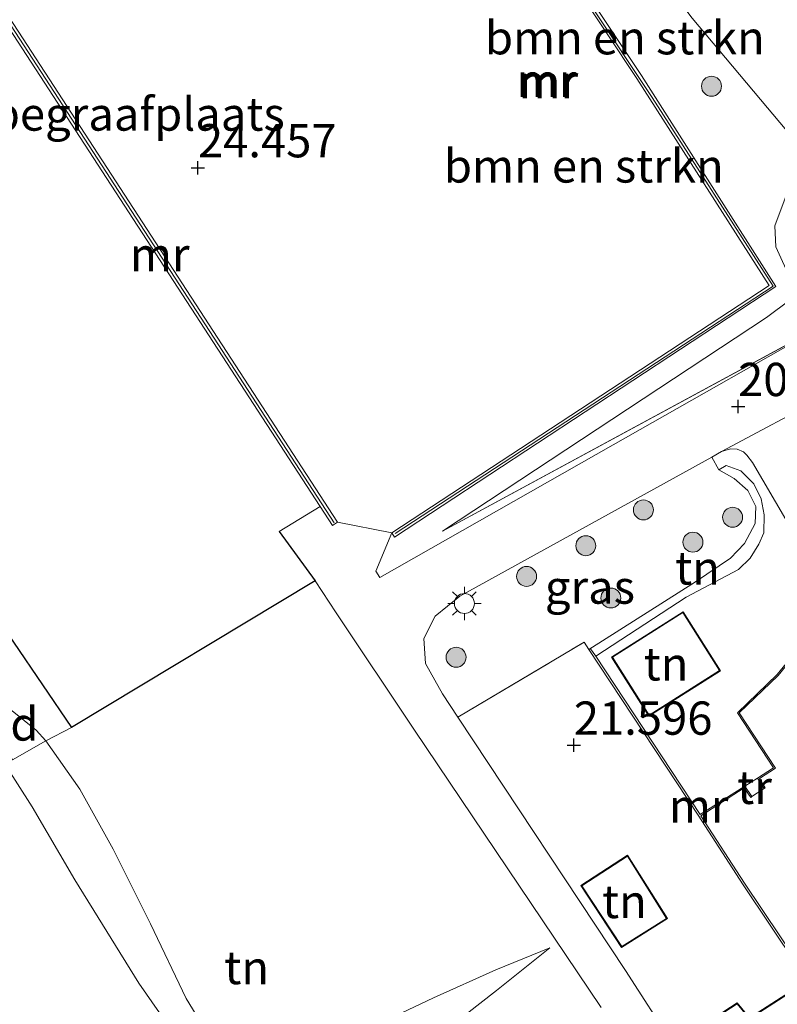
# Model space of a CAD drawing. Units: metres. Extents: x 194660 to 200010, y 362498 to 365936.
# Drawn here: x 196773 to 196830, y 363451 to 363525 of the extents above; entities that cross this region are included whole.
import ezdxf
from ezdxf.enums import TextEntityAlignment as Align

# ---------------------------------------------------------------- set-up
doc = ezdxf.new("R2010")
doc.units = ezdxf.units.M
doc.linetypes.add('IE-TERREINAFSCHEIDING', pattern=[10, 8, -2])
doc.layers.get('0').update_dxf_attribs({"lineweight": 25})
for name, color, linetype, lineweight in [('B-ME-GR-BOMENSTRUIKEN-GV-B6', 93, 'Continuous', 18), ('B-ME-GR-BOOM-S-B1', 93, 'Continuous', 18), ('B-ME-GW-HOOGTEPUNT-S-B1', 10, 'Continuous', 25), ('B-ME-GW-KRUINLIJN-L-B1', 93, 'Continuous', 18), ('B-ME-GW-TEENLIJN-L-B1', 93, 'Continuous', 18), ('B-ME-IE-GRASLAND-GV-B6', 93, 'Continuous', 18), ('B-ME-IE-GRONDWERKLIJN-GROND_INGERICHT-GV-B6', 253, 'Continuous', 18), ('B-ME-IE-MEUBILAIR_WEGMEUBILAIR-LICHTMAST-S-B1', 8, 'Continuous', 18), ('B-ME-IE-TERREINAFSCHEIDING-DOORGANG-L-B1', 8, 'IE-TERREINAFSCHEIDING-KUNSTMATIG-OPEN', 18), ('B-ME-IE-TERREINAFSCHEIDING-HAAG-L-B1', 10, 'Continuous', 25), ('B-ME-IE-TERREINAFSCHEIDING-RASTERHEKWERK-L-B1', 8, 'IE-TERREINAFSCHEIDING', 18), ('B-ME-KG-KADASTRAAL-DAKRAND-L-B1', 13, 'Continuous', 18), ('B-ME-MW-MUUR-GV-B6', 8, 'IE-TERREINAFSCHEIDING-KUNSTMATIG', 18), ('B-ME-MW-MUUR-L-B1', 8, 'IE-TERREINAFSCHEIDING-KUNSTMATIG', 18), ('B-ME-OG-BEBOUWING-GV-B6', 173, 'Continuous', 18), ('B-ME-VH-VERH_SOORT-KLINKERS-GV-B6', 8, 'IE-TERREINAFSCHEIDING-NATUURLIJK-HOUTWAL', 18)]:
    doc.layers.add(name, color=color, linetype=linetype, lineweight=lineweight)
doc.styles.add('NLCS-ISO', font='NLCS-ISO.TTF')
doc.linetypes.add('IE-TERREINAFSCHEIDING-KUNSTMATIG', pattern='A,4,[82,NLCS.SHX,S=0.75,R=90,X=0,Y=0],4,-2', length=10)
doc.linetypes.add('IE-TERREINAFSCHEIDING-KUNSTMATIG-OPEN', pattern='A,7,-1.5,[67,NLCS.SHX,S=0.75,R=0,X=0,Y=0],-1.5', length=10)
doc.linetypes.add('IE-TERREINAFSCHEIDING-NATUURLIJK-HOUTWAL', pattern='A,7,-1.5,[67,NLCS.SHX,S=0.75,R=45,X=0,Y=0],-1.5,7,-1.5,[70,NLCS.SHX,S=0.75,R=0,X=0,Y=0],-1.5', length=20)

# ---------------------------------------------------------------- blocks, each defined once
blk = doc.blocks.new('boom')
blk.add_hatch(color=256).paths.add_polyline_path([(-0.75, 0, 1), (0.75, 0, 1)])
blk.add_circle((0, 0), 0.75)
blk = doc.blocks.new('hoogtepunt')
for p, q in [((-0.5, 0), (0.5, 0)), ((0, 0.5), (0, -0.5))]:
    blk.add_line(p, q)
blk = doc.blocks.new('lantaarnpaal')
for p, q in [((-0.884, 0.884), (-0.53, 0.53)), ((0, 0.75), (0, 1.25)), ((0.53, 0.53), (0.884, 0.884)), ((-0.75, 0), (-1.25, 0)), ((0.75, 0), (1.25, 0)), ((-0.53, -0.53), (-0.884, -0.884)), ((0.53, -0.53), (0.884, -0.884)), ((0, -0.75), (0, -1.25))]:
    blk.add_line(p, q)
blk.add_circle((0, 0), 0.75)

msp = doc.modelspace()

# ---------------------------------------------------------------- linework, layer by layer
at = {"layer": 'B-ME-GR-BOMENSTRUIKEN-GV-B6'}
for points in [[(196797.414, 363563.919, 23.905), (196812.675, 363547.184, 22.477), (196824.214, 363533.698, 21.529), (196838.932, 363516.93, 20.328), (196841.27, 363512.422, 20.085), (196841.219, 363512.508, 20.085), (196832.707, 363507.476, 21.494), (196834.133, 363504.786, 21.295), (196835.536, 363502.805, 20.474), (196805.171, 363486.366, 23.007), (196829.518, 363502.401, 23.139), (196831.293, 363503.748, 23.139), (196831.357, 363505.201, 23.139), (196830.219, 363507.727, 23.071), (196830.14, 363509.297, 23.039), (196831.43, 363512.79, 22.708), (196831.569, 363515.818, 22.708), (196823.924, 363524.894, 23.456), (196812.861, 363539.592, 24.077), (196799.184, 363558.373, 24.476), (196795.795, 363562.424, 24.472), (196793.542, 363565.964, 24.472), (196797.414, 363563.919, 23.905)], [(196799.184, 363558.373, 24.476), (196812.861, 363539.592, 24.077), (196823.924, 363524.894, 23.456), (196831.569, 363515.818, 22.708), (196831.43, 363512.79, 22.708), (196830.14, 363509.297, 23.039), (196830.219, 363507.727, 23.071), (196831.357, 363505.201, 23.139), (196831.293, 363503.748, 23.139), (196829.518, 363502.401, 23.139), (196805.171, 363486.366, 23.007), (196835.536, 363502.805, 20.474), (196818, 363492.844, 21.712), (196800.463, 363482.883, 22.951), (196800.166, 363483.345, 23.116), (196801.358, 363486.231, 23.199), (196801.571, 363485.899, 23.064), (196830.221, 363504.734, 23.388), (196820.109, 363520.591, 23.554), (196793.327, 363560.853, 24.472), (196795.795, 363562.424, 24.472), (196799.184, 363558.373, 24.476)]]:
    msp.add_polyline3d(points, dxfattribs=at)
at = {"layer": 'B-ME-GW-KRUINLIJN-L-B1'}
for points in [[(196799.184, 363558.373, 24.476), (196812.861, 363539.592, 24.077), (196823.924, 363524.894, 23.456), (196831.569, 363515.818, 22.708), (196831.43, 363512.79, 22.708), (196830.14, 363509.297, 23.039), (196830.219, 363507.727, 23.071), (196831.357, 363505.201, 23.139), (196831.293, 363503.748, 23.139), (196829.518, 363502.401, 23.139), (196805.171, 363486.366, 23.007)], [(196825.918, 363490.974, 21.337), (196827.072, 363490.316, 21.264), (196828.099, 363489.412, 21.25), (196828.707, 363488.211, 21.257), (196828.661, 363486.945, 21.257), (196827.865, 363485.441, 21.367), (196826.796, 363484.327, 21.447), (196824.184, 363482.56, 21.52), (196816.173, 363477.473, 21.644)], [(196813.233, 363455.059, 20.306), (196809.19, 363453.399, 20.487), (196804.497, 363451.306, 20.748), (196798.735, 363448.562, 20.912), (196790.779, 363445.212, 20.903), (196790.222, 363445.165, 20.929), (196789.825, 363445.215, 20.974), (196789.143, 363445.972, 21.062), (196785.92, 363451.258, 21.513), (196783.23, 363456.87, 21.893), (196780.444, 363462.459, 22.446), (196777.944, 363466.978, 22.672), (196775.393, 363470.596, 22.942), (196774.652, 363471.417, 22.857), (196772.861, 363472.852, 22.826), (196771.042, 363473.793, 22.791), (196769.45, 363474.361, 22.738)]]:
    msp.add_polyline3d(points, dxfattribs=at)
at = {"layer": 'B-ME-GW-TEENLIJN-L-B1'}
msp.add_line((196805.171, 363486.366, 23.007), (196835.536, 363502.805, 20.474), dxfattribs=at)
for points in [[(196825.918, 363490.974, 21.337), (196826.47, 363491.301, 21.093), (196827.573, 363490.881, 20.917), (196828.554, 363489.918, 20.683), (196829.102, 363488.789, 20.595), (196829.331, 363487.587, 20.449), (196829.302, 363486.238, 20.283), (196828.94, 363485.372, 20.244), (196828.282, 363484.326, 20.263), (196827.401, 363483.477, 20.39), (196823.487, 363481.399, 20.615), (196816.685, 363476.963, 20.665)], [(196813.233, 363455.059, 20.306), (196809.223, 363451.845, 20.195), (196805.917, 363449.279, 20.147), (196804.401, 363448.281, 20.187), (196802.212, 363446.946, 20.244), (196799.176, 363445.498, 20.302), (196792.884, 363443.382, 20.222), (196790.924, 363442.993, 20.231), (196790.077, 363443.062, 20.222), (196789.377, 363443.368, 20.244), (196788.859, 363443.857, 20.284), (196786.458, 363446.532, 20.527), (196782.372, 363452.391, 20.921), (196777.565, 363460.154, 21.416), (196774.344, 363465.64, 21.779), (196772.336, 363468.823, 21.989)]]:
    msp.add_polyline3d(points, dxfattribs=at)
at = {"layer": 'B-ME-IE-GRASLAND-GV-B6'}
msp.add_polyline3d([(196825.918, 363490.974, 21.337), (196827.072, 363490.316, 21.264), (196828.099, 363489.412, 21.25), (196828.707, 363488.211, 21.257), (196828.661, 363486.945, 21.257), (196827.865, 363485.441, 21.367), (196826.796, 363484.327, 21.447), (196824.184, 363482.56, 21.52), (196816.173, 363477.473, 21.644), (196815.81, 363478.028, 22.069), (196806.326, 363472.388, 22.249), (196805.172, 363474.131, 22.24), (196804.597, 363475.169, 22.319), (196803.889, 363476.414, 22.496), (196803.784, 363478.299, 22.797), (196804.624, 363479.972, 22.692), (196806.478, 363481.465, 22.552), (196825.395, 363491.926, 21.29), (196825.918, 363490.974, 21.337)], dxfattribs=at)
at = {"layer": 'B-ME-IE-GRONDWERKLIJN-GROND_INGERICHT-GV-B6'}
for points in [[(196790.768, 363564.199, 24.472), (196793.021, 363560.659, 24.472), (196819.771, 363520.369, 23.895), (196829.72, 363504.807, 23.475), (196801.358, 363486.231, 23.199), (196797.277, 363487.031, 23.364), (196770.949, 363527.519, 24.543)], [(196770.578, 363527.285, 24.657), (196795.991, 363488.209, 23.622), (196792.9, 363486.342, 23.616), (196795.598, 363482.618, 23.262), (196777.311, 363471.6, 23.445), (196772.963, 363478.014, 23.662)], [(196777.311, 363471.6, 23.445), (196775.393, 363470.596, 22.942), (196774.652, 363471.417, 22.857), (196772.861, 363472.852, 22.826), (196771.042, 363473.793, 22.791), (196769.45, 363474.361, 22.738), (196767.103, 363472.802, 22.623), (196764.128, 363469.323, 22.181), (196763.196, 363468.156, 22.027), (196761.486, 363465.446, 21.678), (196759.95, 363467.538, 21.99), (196755.468, 363474.105, 22.377), (196754.314, 363475.797, 22.476), (196741.005, 363495.3, 23.624), (196731.956, 363508.156, 24.453), (196740.105, 363525.397, 24.956), (196740.267, 363525.713, 24.864), (196744.971, 363518.857, 24.904), (196750.738, 363510.549, 24.733), (196756.495, 363501.931, 24.417), (196762.358, 363493.535, 24.142), (196767.635, 363485.774, 23.889), (196772.963, 363478.014, 23.662), (196777.311, 363471.6, 23.445)], [(196830.32, 363475.582, 20.317), (196827.337, 363472.719, 20.628), (196830.038, 363468.592, 20.632), (196828.838, 363467.811, 20.61), (196827.869, 363467.206, 20.601), (196824.529, 363465.064, 20.467), (196816.685, 363476.963, 20.665), (196823.487, 363481.399, 20.615), (196827.401, 363483.477, 20.39), (196828.282, 363484.326, 20.263), (196828.94, 363485.372, 20.244), (196829.302, 363486.238, 20.283), (196829.331, 363487.587, 20.449), (196829.102, 363488.789, 20.595), (196828.554, 363489.918, 20.683), (196827.573, 363490.881, 20.917), (196826.47, 363491.301, 21.093), (196825.918, 363490.974, 21.337), (196825.395, 363491.926, 21.29), (196826.141, 363492.339, 21.052), (196826.807, 363492.533, 21.016), (196827.3, 363492.52, 20.962), (196827.791, 363492.318, 20.926), (196828.04, 363492.061, 20.896), (196828.446, 363491.521, 20.818), (196830.973, 363487.231, 20.17)], [(196816.685, 363476.963, 20.665), (196816.299, 363477.526, 20.675), (196816.173, 363477.473, 21.644), (196824.184, 363482.56, 21.52), (196826.796, 363484.327, 21.447), (196827.865, 363485.441, 21.367), (196828.661, 363486.945, 21.257), (196828.707, 363488.211, 21.257), (196828.099, 363489.412, 21.25), (196827.072, 363490.316, 21.264), (196825.918, 363490.974, 21.337), (196826.47, 363491.301, 21.093), (196827.573, 363490.881, 20.917), (196828.554, 363489.918, 20.683), (196829.102, 363488.789, 20.595), (196829.331, 363487.587, 20.449), (196829.302, 363486.238, 20.283), (196828.94, 363485.372, 20.244), (196828.282, 363484.326, 20.263), (196827.401, 363483.477, 20.39), (196823.487, 363481.399, 20.615), (196816.685, 363476.963, 20.665)], [(196789.143, 363445.972, 21.062), (196785.92, 363451.258, 21.513), (196783.23, 363456.87, 21.893), (196780.444, 363462.459, 22.446), (196777.944, 363466.978, 22.672), (196775.393, 363470.596, 22.942), (196777.311, 363471.6, 23.445), (196795.598, 363482.618, 23.262), (196797.189, 363480.218, 23.02), (196803.023, 363471.488, 22.204), (196817.088, 363450.583, 19.791)], [(196826.058, 363475.875, 20.622), (196823.249, 363480.312, 20.622), (196817.867, 363476.905, 20.622), (196820.676, 363472.468, 20.622), (196826.058, 363475.875, 20.622)], [(196838.291, 363456.257, 19.819), (196828.241, 363449.801, 20.05), (196827.317, 363450.915, 20.094), (196822.493, 363447.788, 19.776), (196818.915, 363453.362, 20.32), (196806.326, 363472.388, 22.249), (196815.81, 363478.028, 22.069), (196816.173, 363477.473, 21.644), (196824.374, 363465.032, 21.036), (196827.757, 363459.786, 20.643), (196831.812, 363453.737, 20.165)], [(196831.934, 363453.819, 19.734), (196827.845, 363459.92, 19.656), (196824.582, 363464.979, 19.975), (196827.842, 363467.07, 20.085), (196828.331, 363466.36, 20.129), (196828.413, 363466.417, 20.134), (196829.334, 363467.023, 20.13), (196829.419, 363467.076, 20.125), (196828.974, 363467.782, 20.085), (196830.177, 363468.562, 20.014), (196827.466, 363472.704, 19.634), (196830.394, 363475.514, 19.601)], [(196775.393, 363470.596, 22.942), (196772.886, 363469.188, 22.738), (196769.45, 363474.361, 22.738), (196771.042, 363473.793, 22.791), (196772.861, 363472.852, 22.826), (196774.652, 363471.417, 22.857), (196775.393, 363470.596, 22.942)], [(196772.886, 363469.188, 22.738), (196775.393, 363470.596, 22.942), (196777.944, 363466.978, 22.672), (196780.444, 363462.459, 22.446), (196783.23, 363456.87, 21.893), (196785.92, 363451.258, 21.513), (196789.143, 363445.972, 21.062), (196789.825, 363445.215, 20.974), (196790.222, 363445.165, 20.929), (196790.779, 363445.212, 20.903), (196798.735, 363448.562, 20.912), (196804.497, 363451.306, 20.748), (196809.19, 363453.399, 20.487), (196813.233, 363455.059, 20.306)], [(196772.336, 363468.823, 21.989), (196774.344, 363465.64, 21.779), (196777.565, 363460.154, 21.416), (196782.372, 363452.391, 20.921), (196786.458, 363446.532, 20.527)], [(196813.233, 363455.059, 20.306), (196809.223, 363451.845, 20.195), (196805.917, 363449.279, 20.147), (196804.401, 363448.281, 20.187), (196802.212, 363446.946, 20.244), (196799.176, 363445.498, 20.302), (196792.884, 363443.382, 20.222), (196790.924, 363442.993, 20.231), (196790.077, 363443.062, 20.222), (196789.377, 363443.368, 20.244), (196788.859, 363443.857, 20.284), (196786.458, 363446.532, 20.527), (196782.372, 363452.391, 20.921), (196777.565, 363460.154, 21.416), (196774.344, 363465.64, 21.779), (196772.336, 363468.823, 21.989)], [(196822.071, 363457.255, 20.574), (196819.074, 363462.021, 20.574), (196815.576, 363459.736, 20.574), (196818.623, 363455.083, 20.574), (196822.071, 363457.255, 20.574)], [(196805.917, 363449.279, 20.147), (196809.223, 363451.845, 20.195), (196813.233, 363455.059, 20.306), (196809.19, 363453.399, 20.487), (196804.497, 363451.306, 20.748), (196798.735, 363448.562, 20.912)]]:
    msp.add_polyline3d(points, dxfattribs=at)
at = {"layer": 'B-ME-IE-TERREINAFSCHEIDING-DOORGANG-L-B1'}
for p, q in [((196792.9, 363486.342, 23.616), (196795.991, 363488.209, 23.622)), ((196801.358, 363486.231, 23.199), (196797.277, 363487.031, 23.364))]:
    msp.add_line(p, q, dxfattribs=at)
at = {"layer": 'B-ME-IE-TERREINAFSCHEIDING-HAAG-L-B1'}
for points in [[(196740.267, 363525.713, 24.864), (196744.971, 363518.857, 24.904), (196750.738, 363510.549, 24.733), (196756.495, 363501.931, 24.417), (196762.358, 363493.535, 24.142), (196767.635, 363485.774, 23.889), (196772.963, 363478.014, 23.662), (196777.311, 363471.6, 23.445)], [(196792.9, 363486.342, 23.616), (196795.598, 363482.618, 23.262), (196777.311, 363471.6, 23.445)]]:
    msp.add_polyline3d(points, dxfattribs=at)
at = {"layer": 'B-ME-IE-TERREINAFSCHEIDING-RASTERHEKWERK-L-B1'}
for points in [[(196806.326, 363472.388, 22.249), (196815.81, 363478.028, 22.069), (196816.173, 363477.473, 21.644)], [(196777.311, 363471.6, 23.445), (196775.393, 363470.596, 22.942), (196772.886, 363469.188, 22.738)]]:
    msp.add_polyline3d(points, dxfattribs=at)
at = {"layer": 'B-ME-KG-KADASTRAAL-DAKRAND-L-B1'}
for points in [[(196817.936, 363476.89, 23), (196823.233, 363480.243, 23), (196825.989, 363475.891, 22.849), (196820.692, 363472.537, 22.849), (196817.936, 363476.89, 23)], [(196818.638, 363455.151, 23.183), (196815.645, 363459.722, 23.251), (196819.059, 363461.951, 23.253), (196822.002, 363457.271, 23.2), (196818.638, 363455.151, 23.183)], [(196832.589, 363452.534, 22.807), (196828.231, 363449.735, 22.807), (196827.307, 363450.849, 22.846), (196822.566, 363447.775, 21.958)]]:
    msp.add_polyline3d(points, dxfattribs=at)
at = {"layer": 'B-ME-MW-MUUR-GV-B6'}
for points in [[(196820.109, 363520.591, 23.554), (196830.221, 363504.734, 23.388), (196801.571, 363485.899, 23.064), (196801.358, 363486.231, 23.199), (196829.72, 363504.807, 23.475), (196819.771, 363520.369, 23.895), (196793.021, 363560.659, 24.472), (196793.327, 363560.853, 24.472), (196820.109, 363520.591, 23.554)], [(196795.991, 363488.209, 23.622), (196770.578, 363527.285, 24.657), (196770.949, 363527.519, 24.543), (196797.277, 363487.031, 23.364), (196796.916, 363486.787, 23.406), (196795.991, 363488.209, 23.622)], [(196828.974, 363467.782, 20.085), (196829.419, 363467.076, 20.125), (196829.334, 363467.023, 20.13), (196828.838, 363467.811, 20.61), (196830.038, 363468.592, 20.632), (196827.337, 363472.719, 20.628), (196830.32, 363475.582, 20.317), (196833.69, 363479.725, 20.231), (196833.768, 363479.662, 19.438), (196830.394, 363475.514, 19.601), (196827.466, 363472.704, 19.634), (196830.177, 363468.562, 20.014), (196828.974, 363467.782, 20.085)], [(196816.685, 363476.963, 20.665), (196824.529, 363465.064, 20.467), (196827.869, 363467.206, 20.601), (196828.413, 363466.417, 20.134), (196828.331, 363466.36, 20.129), (196827.842, 363467.07, 20.085), (196824.582, 363464.979, 19.975), (196827.845, 363459.92, 19.656), (196831.934, 363453.819, 19.734), (196831.812, 363453.737, 20.165), (196827.757, 363459.786, 20.643), (196824.374, 363465.032, 21.036), (196816.173, 363477.473, 21.644), (196816.299, 363477.526, 20.675), (196816.685, 363476.963, 20.665)]]:
    msp.add_polyline3d(points, dxfattribs=at)
at = {"layer": 'B-ME-MW-MUUR-L-B1'}
msp.add_line((196797.026, 363486.991, 25.638), (196770.842, 363527.286, 26.433), dxfattribs=at)
msp.add_polyline3d([(196793.339, 363560.491, 26.679), (196807.134, 363539.713, 26.326), (196820.93, 363518.936, 25.974), (196830.004, 363504.763, 25.515), (196801.607, 363486.177, 25.515)], dxfattribs=at)
at = {"layer": 'B-ME-OG-BEBOUWING-GV-B6'}
for points in [[(196817.867, 363476.905, 20.622), (196823.249, 363480.312, 20.622), (196826.058, 363475.875, 20.622), (196820.676, 363472.468, 20.622), (196817.867, 363476.905, 20.622)], [(196829.334, 363467.023, 20.13), (196828.413, 363466.417, 20.134), (196827.869, 363467.206, 20.601), (196828.838, 363467.811, 20.61), (196829.334, 363467.023, 20.13)], [(196818.623, 363455.083, 20.574), (196815.576, 363459.736, 20.574), (196819.074, 363462.021, 20.574), (196822.071, 363457.255, 20.574), (196818.623, 363455.083, 20.574)], [(196822.493, 363447.788, 19.776), (196827.317, 363450.915, 20.094), (196828.241, 363449.801, 20.05), (196838.291, 363456.257, 19.819)]]:
    msp.add_polyline3d(points, dxfattribs=at)
at = {"layer": 'B-ME-VH-VERH_SOORT-KLINKERS-GV-B6'}
for points in [[(196817.088, 363450.583, 19.791), (196803.023, 363471.488, 22.204), (196797.189, 363480.218, 23.02), (196795.598, 363482.618, 23.262), (196792.9, 363486.342, 23.616), (196795.991, 363488.209, 23.622), (196796.916, 363486.787, 23.406), (196797.277, 363487.031, 23.364), (196801.358, 363486.231, 23.199), (196800.166, 363483.345, 23.116), (196800.463, 363482.883, 22.951), (196818, 363492.844, 21.712), (196835.536, 363502.805, 20.474), (196835.618, 363502.863, 20.085), (196844.699, 363507.61, 19.407), (196845.402, 363508.072, 19.407), (196846.788, 363508.828, 19.407), (196845.593, 363511.908, 19.618), (196847.588, 363512.521, 19.529), (196848.893, 363509.684, 19.45), (196849.618, 363509.19, 19.42), (196856.768, 363505.322, 19.361), (196862.882, 363502.26, 19.156)], [(196834.124, 363496.604, 20.593), (196826.141, 363492.339, 21.052), (196825.395, 363491.926, 21.29), (196806.478, 363481.465, 22.552), (196804.624, 363479.972, 22.692), (196803.784, 363478.299, 22.797), (196803.889, 363476.414, 22.496), (196804.597, 363475.169, 22.319), (196805.172, 363474.131, 22.24), (196806.326, 363472.388, 22.249), (196818.915, 363453.362, 20.32), (196822.493, 363447.788, 19.776)], [(196830.973, 363487.231, 20.17), (196828.446, 363491.521, 20.818), (196828.04, 363492.061, 20.896), (196827.791, 363492.318, 20.926), (196827.3, 363492.52, 20.962), (196826.807, 363492.533, 21.016), (196826.141, 363492.339, 21.052), (196834.124, 363496.604, 20.593)]]:
    msp.add_polyline3d(points, dxfattribs=at)

# ---------------------------------------------------------------- block references
at = {"layer": 'B-ME-GR-BOOM-S-B1', "rotation": 90}
for p in [(196825.379, 363519.786, 23.313), (196820.263, 363487.958, 21.683), (196826.962, 363487.405, 21.401), (196815.936, 363485.269, 22.062), (196823.982, 363485.535, 21.609), (196811.489, 363482.962, 22.381), (196817.819, 363481.338, 22.01), (196806.196, 363476.886, 22.5)]:
    msp.add_blockref('boom', p, dxfattribs=at)
at = {"layer": 'B-ME-GW-HOOGTEPUNT-S-B1', "rotation": 90}
for p in [(196786.805, 363513.665, 24.457), (196786.805, 363513.665, 24.457), (196827.375, 363495.726, 20.97), (196827.375, 363495.726, 20.97), (196815.037, 363470.284, 21.596), (196815.037, 363470.284, 21.596)]:
    msp.add_blockref('hoogtepunt', p, dxfattribs=at)
at = {"layer": 'B-ME-IE-MEUBILAIR_WEGMEUBILAIR-LICHTMAST-S-B1', "rotation": 90}
msp.add_blockref('lantaarnpaal', (196806.821, 363480.925, 22.614), dxfattribs=at)

# ---------------------------------------------------------------- texts
at = {"layer": 'B-ME-GR-BOMENSTRUIKEN-GV-B6', "ltscale": 0.2, "style": 'NLCS-ISO'}
for p in [(196818.87, 363523.431), (196815.787, 363513.797)]:
    msp.add_text('bmn en strkn', height=2.5, dxfattribs=at).set_placement(p, align=Align.MIDDLE_CENTER)
at = {"layer": 'B-ME-GW-HOOGTEPUNT-S-B1', "ltscale": 0.2, "style": 'NLCS-ISO'}
for s, p in [('24.457', (196786.805, 363513.665, 24.457)), ('24.457', (196786.805, 363513.665, 24.457)), ('20.97', (196827.375, 363495.726, 20.97)), ('20.97', (196827.375, 363495.726, 20.97)), ('21.596', (196815.037, 363470.284, 21.596)), ('21.596', (196815.037, 363470.284, 21.596))]:
    msp.add_text(s, height=2.5, dxfattribs=at).set_placement(p, align=Align.BOTTOM_LEFT)
at = {"layer": 'B-ME-IE-GRASLAND-GV-B6', "ltscale": 0.2, "style": 'NLCS-ISO'}
msp.add_text('gras', height=2.5, dxfattribs=at).set_placement((196816.245, 363482.157), align=Align.MIDDLE_CENTER)
at = {"layer": 'B-ME-IE-GRONDWERKLIJN-GROND_INGERICHT-GV-B6', "ltscale": 0.2, "style": 'NLCS-ISO'}
for s, p in [('begraafplaats', (196782.324, 363517.697)), ('tn', (196824.327, 363483.6)), ('tn', (196821.962, 363476.39)), ('gld', (196772.326, 363471.875)), ('tn', (196818.834, 363458.54)), ('tn', (196790.464, 363453.577))]:
    msp.add_text(s, height=2.5, dxfattribs=at).set_placement(p, align=Align.MIDDLE_CENTER)
at = {"layer": 'B-ME-MW-MUUR-GV-B6', "ltscale": 0.2, "style": 'NLCS-ISO'}
for p in [(196812.981, 363520.218), (196783.93, 363507.156), (196824.418, 363465.717)]:
    msp.add_text('mr', height=2.5, dxfattribs=at).set_placement(p, align=Align.MIDDLE_CENTER)
at = {"layer": 'B-ME-MW-MUUR-L-B1', "ltscale": 0.2, "style": 'NLCS-ISO'}
for p in [(196813.124, 363520.135), (196783.934, 363507.138)]:
    msp.add_text('mr', height=2.5, dxfattribs=at).set_placement(p, align=Align.MIDDLE_CENTER)
at = {"layer": 'B-ME-OG-BEBOUWING-GV-B6', "ltscale": 0.2, "style": 'NLCS-ISO'}
msp.add_text('tr', height=2.5, dxfattribs=at).set_placement((196828.608, 363467.116), align=Align.MIDDLE_CENTER)

doc.saveas('drawing.dxf')
